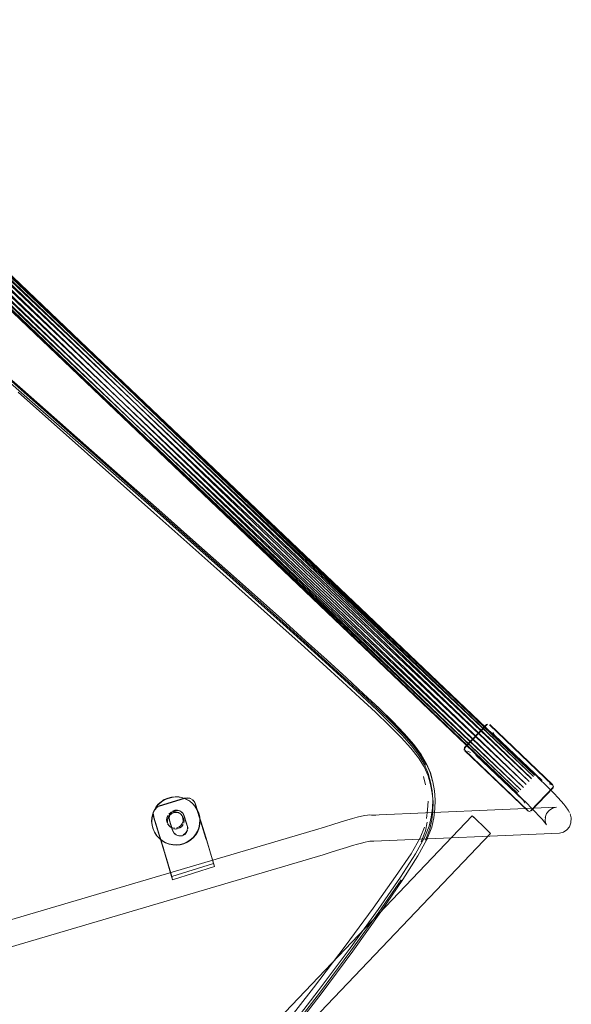
# Model space of a CAD drawing. Units: metres. Extents: x 1.49 to 8.03, y -4.33 to -0.62.
# Drawn here: x 3.01 to 3.26, y -2.77 to -2.32 of the extents above; entities that cross this region are included whole.
import ezdxf

# ---------------------------------------------------------------- set-up
doc = ezdxf.new("R2010")
doc.units = ezdxf.units.M
doc.header["$MEASUREMENT"] = 0

# ---------------------------------------------------------------- blocks, each defined once
blk = doc.blocks.new('b7cfeda7-62bc-4fd2-a42a-576a3895df25')
at = {"color": 18, "lineweight": 9, "true_color": 0x000000}
blk.add_line((3.25067, -2.66968), (3.25044, -2.66943), dxfattribs=at)
for points in [[(3.22068, -2.64165), (3.21029, -2.6525)], [(3.25044, -2.66943), (3.22154, -2.64188)], [(3.21022, -2.65339), (3.23928, -2.68113)], [(3.2508, -2.67023), (3.24037, -2.68117)], [(3.23948, -2.68129)]]:
    blk.add_lwpolyline(points, dxfattribs=at)
blk = doc.blocks.new('698fc7c1-bdad-4dca-acfe-c5bbab08823d')
at = {"color": 18, "lineweight": 9, "true_color": 0x000000}
for points in [[(3.22025, -2.64176), (3.2102, -2.65229), (3.21008, -2.65349)], [(3.22121, -2.64145)], [(3.22121, -2.64145)], [(3.25053, -2.66927)], [(3.24058, -2.68125), (3.25063, -2.67072)], [(3.25063, -2.67072)], [(3.25095, -2.67002)], [(3.23914, -2.68123), (3.24011, -2.68157)]]:
    blk.add_lwpolyline(points, dxfattribs=at)
blk = doc.blocks.new('6de5bbcb-3cd8-4feb-a024-da52fdfb1bda')
at = {"color": 18, "lineweight": 9, "true_color": 0x000000}
for p, q in [((3.25053, -2.66927), (3.22171, -2.64179)), ((3.20989, -2.65301), (3.21044, -2.65296)), ((3.21031, -2.65374), (3.23913, -2.68122)), ((3.25094, -2.67), (3.25045, -2.67007))]:
    blk.add_line(p, q, dxfattribs=at)
blk = doc.blocks.new('937f35cf-eab5-46a7-9fd0-123e2ba42212')
at = {"color": 18, "lineweight": 9, "true_color": 0x000000}
blk.add_line((3.22025, -2.64176), (3.22048, -2.64156), dxfattribs=at)
blk = doc.blocks.new('618fc153-7fb0-45c6-bf14-d0344c7e67b0')
at = {"color": 18, "lineweight": 9, "true_color": 0x000000}
for p, q in [((2.87793, -2.32282), (3.2408, -2.66656)), ((2.87424, -2.32676), (3.2371, -2.67046)), ((3.23839, -2.66913), (2.87537, -2.32551)), ((2.87664, -2.32415), (3.23967, -2.66778))]:
    blk.add_line(p, q, dxfattribs=at)
blk = doc.blocks.new('87c649ec-c8d3-439e-a6e9-d2eb10600fbb')
at = {"color": 18, "lineweight": 9, "true_color": 0x000000}
for p, q in [((3.24169, -2.66557), (2.8791, -2.32165)), ((3.23592, -2.67165), (2.87336, -2.32778))]:
    blk.add_line(p, q, dxfattribs=at)
blk = doc.blocks.new('ea8010a0-d64b-4411-abd8-864dc85e1845')
at = {"color": 18, "lineweight": 9, "true_color": 0x000000}
for p, q in [((3.24224, -2.66491), (2.88005, -2.32074)), ((2.87281, -2.32847), (3.23497, -2.67258))]:
    blk.add_line(p, q, dxfattribs=at)
blk = doc.blocks.new('912af8c9-cbc9-4236-9d51-811df6308dc1')
at = {"color": 18, "lineweight": 9, "true_color": 0x000000}
for points in [[(3.21301, -2.6545), (3.21153, -2.65396)], [(3.24981, -2.66924), (3.24877, -2.66884)]]:
    blk.add_lwpolyline(points, dxfattribs=at)
blk = doc.blocks.new('3cfa966a-7e26-465f-ba44-c50ede0431e2')
at = {"color": 18, "lineweight": 9, "true_color": 0x000000}
for p, q in [((3.24215, -2.66483), (2.88067, -2.32019)), ((2.88067, -2.32019), (3.2424, -2.66466)), ((3.23434, -2.67316), (2.87265, -2.32876)), ((2.8729, -2.32862), (3.23434, -2.67316))]:
    blk.add_line(p, q, dxfattribs=at)
for points in [[(3.2232, -2.64539), (3.22395, -2.64667), (3.24562, -2.66733)], [(3.21531, -2.65572), (3.23699, -2.67639), (3.23773, -2.67767)]]:
    blk.add_lwpolyline(points, dxfattribs=at)
blk = doc.blocks.new('199c686f-b5a4-434a-87bb-46f1786df3eb')
at = {"color": 18, "lineweight": 9, "true_color": 0x000000}
blk.add_line((3.2341, -2.67333), (2.8729, -2.32862), dxfattribs=at)
for points in [[(3.2424, -2.66466), (3.24479, -2.66696), (3.24706, -2.66918), (3.24918, -2.67129), (3.25112, -2.67327), (3.25285, -2.6751), (3.25435, -2.67675), (3.25558, -2.6782)], [(3.2341, -2.67333), (3.23643, -2.67557), (3.23863, -2.67772)]]:
    blk.add_lwpolyline(points, dxfattribs=at)
blk = doc.blocks.new('5a16de92-72fc-4a8c-b45d-d68f81a42020')
at = {"color": 18, "lineweight": 9, "true_color": 0x000000}
blk.add_line((3.24215, -2.66483), (2.88092, -2.32006), dxfattribs=at)
blk = doc.blocks.new('6124ef98-774f-45d9-97e9-3d8e41872400')
at = {"color": 18, "lineweight": 9, "true_color": 0x000000}
blk.add_lwpolyline([(3.24671, -2.68606), (3.24767, -2.6875), (3.24678, -2.68634), (3.2456, -2.68497), (3.24418, -2.6834), (3.24253, -2.68165), (3.24067, -2.67975), (3.23863, -2.67772)], dxfattribs=at)
blk = doc.blocks.new('57bc4e91-4c61-4172-a2df-010e113ac3d2')
at = {"color": 18, "lineweight": 9, "true_color": 0x000000}
blk.add_line((3.23426, -2.67307), (2.87352, -2.32808), dxfattribs=at)
blk = doc.blocks.new('3e2c7661-7e6f-4823-bd33-a97606e439bf')
at = {"color": 18, "lineweight": 9, "true_color": 0x000000}
blk.add_line((3.24152, -2.66541), (2.88076, -2.32035), dxfattribs=at)
blk = doc.blocks.new('176ddf37-ac3c-421c-b65b-7d1f60ff6948')
at = {"color": 18, "lineweight": 9, "true_color": 0x000000}
for p, q in [((3.2381, -2.66886), (2.8782, -2.32331)), ((3.23939, -2.66752), (2.87933, -2.32206)), ((3.24057, -2.66634), (2.88021, -2.32104)), ((3.2348, -2.67242), (2.87447, -2.32717)), ((2.87564, -2.326), (3.23569, -2.67143)), ((2.87693, -2.32467), (3.23683, -2.6702))]:
    blk.add_line(p, q, dxfattribs=at)
blk = doc.blocks.new('711d772c-79ad-4eeb-9d4d-a32a8be982eb')
at = {"color": 18, "lineweight": 9, "true_color": 0x000000}
blk.add_lwpolyline([(3.25558, -2.6782), (3.25652, -2.67941), (3.25749, -2.68084), (3.25816, -2.68188)], dxfattribs=at)
blk = doc.blocks.new('1d163baa-fc2c-4ef7-8964-e8bc6aa53cb0')
at = {"color": 18, "lineweight": 9, "true_color": 0x000000}
blk.add_lwpolyline([(3.24671, -2.68606), (3.24726, -2.68691), (3.24701, -2.68572), (3.2471, -2.68386)], dxfattribs=at)
blk = doc.blocks.new('6bfd3359-9c7e-4c74-809e-0f1882c991dc')
at = {"color": 18, "lineweight": 9, "true_color": 0x000000}
blk.add_lwpolyline([(3.25876, -2.68669), (3.25895, -2.6844), (3.25846, -2.6826)], dxfattribs=at)
blk = doc.blocks.new('4f92e88b-6b46-4eec-bc45-2d4f21541fdc')
at = {"color": 18, "lineweight": 9, "true_color": 0x000000}
blk.add_lwpolyline([(3.24703, -2.68417), (3.2477, -2.68242), (3.24887, -2.68096), (3.25044, -2.67995)], dxfattribs=at)
blk = doc.blocks.new('f3b97875-ea6e-4a0c-91b8-6c0fd9b83779')
at = {"color": 18, "lineweight": 9, "true_color": 0x000000}
for points in [[(3.25044, -2.67995), (3.25225, -2.67946), (3.16768, -2.68316), (3.16952, -2.68327), (3.16697, -2.68307), (3.16597, -2.68311), (3.16471, -2.68329), (3.16315, -2.68361), (3.16127, -2.68407), (3.15905, -2.68468), (3.15646, -2.68544), (3.1535, -2.68634), (3.15013, -2.68739)], [(3.25876, -2.68669), (3.2581, -2.68845), (3.25692, -2.6899), (3.25535, -2.69092)], [(3.25535, -2.69092), (3.25354, -2.6914), (3.16885, -2.6951), (3.167, -2.695), (3.16811, -2.69501), (3.16616, -2.6952), (3.16482, -2.69547)]]:
    blk.add_lwpolyline(points, dxfattribs=at)
blk = doc.blocks.new('84986dad-2968-4061-ae74-ac4b39282457')
at = {"color": 18, "lineweight": 9, "true_color": 0x000000}
blk.add_line((3.21794, -2.68746), (3.21924, -2.6887), dxfattribs=at)
blk = doc.blocks.new('9d391260-efb6-4bea-b88e-d773a20714f2')
at = {"color": 18, "lineweight": 9, "true_color": 0x000000}
for points in [[(3.21665, -2.68623), (3.21548, -2.68511), (3.21665, -2.68623), (3.21794, -2.68746)], [(3.22041, -2.68981), (3.22134, -2.6907), (3.22041, -2.68981), (3.21924, -2.6887)]]:
    blk.add_lwpolyline(points, close=True, dxfattribs=at)
blk = doc.blocks.new('65d07104-6cbd-4748-b2af-ebd0628faa98')
at = {"color": 18, "lineweight": 9, "true_color": 0x000000}
for points in [[(3.21455, -2.68422), (3.21375, -2.68346), (3.21548, -2.68511)], [(3.22134, -2.6907), (3.22214, -2.69146)]]:
    blk.add_lwpolyline(points, close=True, dxfattribs=at)
blk = doc.blocks.new('30d0bf78-ffa0-44a0-9773-14aaaf4dfc1b')
at = {"color": 18, "lineweight": 9, "true_color": 0x000000}
for p, q in [((2.90482, -3.00729), (3.21375, -2.68346)), ((3.22214, -2.69146), (2.91321, -3.01529))]:
    blk.add_line(p, q, dxfattribs=at)
blk = doc.blocks.new('99bace3d-2d71-4d00-9c26-86df4b8e890e')
at = {"color": 18, "lineweight": 9, "true_color": 0x000000}
blk.add_lwpolyline([(3.14572, -2.70124), (2.97885, -2.75039), (2.97653, -2.751)], dxfattribs=at)
blk = doc.blocks.new('78bdb965-2d32-4728-892b-f5cb7c67f479')
at = {"color": 18, "lineweight": 9, "true_color": 0x000000}
blk.add_lwpolyline([(3.15013, -2.68739), (3.14635, -2.68859), (3.14221, -2.68991), (2.97555, -2.739), (2.97393, -2.73942)], dxfattribs=at)
blk = doc.blocks.new('d2a65a4f-c4db-48a1-b5b1-930f9cb91095')
at = {"color": 18, "lineweight": 9, "true_color": 0x000000}
blk.add_lwpolyline([(3.16482, -2.69547), (3.16321, -2.69587), (3.1613, -2.6964), (3.15904, -2.69706)], dxfattribs=at)
blk = doc.blocks.new('6b3ce948-4836-4ae7-babe-16cd69a65bf1')
at = {"color": 18, "lineweight": 9, "true_color": 0x000000}
blk.add_lwpolyline([(2.95335, -2.44264), (2.96898, -2.45623), (3.00793, -2.49033)], dxfattribs=at)
blk = doc.blocks.new('b6c3cef8-5896-4200-bc59-f9c34a435dc9')
at = {"color": 18, "lineweight": 9, "true_color": 0x000000}
for points in [[(3.09224, -2.69365), (3.09569, -2.70527), (3.0766, -2.71122)], [(3.07694, -2.71262), (3.0766, -2.71122), (3.07323, -2.69985)]]:
    blk.add_lwpolyline(points, dxfattribs=at)
blk = doc.blocks.new('30db1418-1518-4085-9599-7fbcb8f336b7')
at = {"color": 18, "lineweight": 9, "true_color": 0x000000}
blk.add_lwpolyline([(3.15333, -2.69882), (3.15639, -2.69786), (3.15904, -2.69706)], dxfattribs=at)
blk = doc.blocks.new('c5d4f095-4eac-445e-a00f-6823ebcb9705')
at = {"color": 18, "lineweight": 9, "true_color": 0x000000}
blk.add_lwpolyline([(3.09217, -2.69378), (3.0925, -2.69481), (3.09603, -2.70666), (3.09569, -2.70527)], dxfattribs=at)
blk = doc.blocks.new('c6aaa8f2-21e9-4289-9558-812a23998faf')
at = {"color": 18, "lineweight": 9, "true_color": 0x000000}
for points in [[(3.09603, -2.70666), (3.07694, -2.71262), (3.07357, -2.70125)], [(2.9144, -2.86606), (2.91545, -2.86634), (2.92746, -2.8693)]]:
    blk.add_lwpolyline(points, dxfattribs=at)
blk = doc.blocks.new('8d86c459-1c26-43c2-8953-f016a3438fd8')
at = {"color": 18, "lineweight": 9, "true_color": 0x000000}
blk.add_lwpolyline([(3.14572, -2.70124), (3.14981, -2.69994), (3.15333, -2.69882)], dxfattribs=at)
blk = doc.blocks.new('1ca47732-1ee4-4c05-af46-bcd8016dc293')
at = {"color": 18, "lineweight": 9, "true_color": 0x000000}
blk.add_lwpolyline([(3.06826, -2.68202), (3.06879, -2.68074), (3.06974, -2.67972), (3.07097, -2.67908)], dxfattribs=at)
blk = doc.blocks.new('daab2287-ca48-4995-913b-c08bce12ac18')
at = {"color": 18, "lineweight": 9, "true_color": 0x000000}
for points in [[(3.07097, -2.67908), (3.08243, -2.67551), (3.08366, -2.67533), (3.0849, -2.67554)], [(3.07306, -2.69934), (3.06834, -2.68408), (3.06816, -2.68271)]]:
    blk.add_lwpolyline(points, dxfattribs=at)
blk = doc.blocks.new('1ecf1b8d-4024-4034-8421-2227eef97998')
at = {"color": 18, "lineweight": 9, "true_color": 0x000000}
for points in [[(3.07663, -2.68181), (3.07589, -2.68269)], [(3.07816, -2.68103), (3.07709, -2.68146)], [(3.07931, -2.68097), (3.07816, -2.68103)], [(3.07557, -2.68549), (3.07542, -2.68435), (3.07564, -2.68322)], [(2.89634, -2.87093), (2.89596, -2.87202), (2.89595, -2.87317), (2.89632, -2.87426)], [(2.89634, -2.87093), (2.89706, -2.87003), (2.89802, -2.8694)], [(2.90512, -2.87047), (2.90029, -2.86922), (2.89914, -2.86912), (2.89802, -2.8694)], [(2.89064, -2.87654), (2.89052, -2.87778), (2.89079, -2.879), (2.89142, -2.88008)]]:
    blk.add_lwpolyline(points, dxfattribs=at)
blk = doc.blocks.new('6cb99d38-a614-44d5-b39b-41a4d4e5e184')
at = {"color": 18, "lineweight": 9, "true_color": 0x000000}
blk.add_lwpolyline([(3.07931, -2.68097), (3.08042, -2.68128)], dxfattribs=at)
blk = doc.blocks.new('91aa390f-bf48-4a46-ba26-43d6dc5f0caf')
at = {"color": 18, "lineweight": 9, "true_color": 0x000000}
blk.add_lwpolyline([(3.07557, -2.68549), (3.07705, -2.69025), (3.07761, -2.69133), (3.0785, -2.69215), (3.07962, -2.69262)], dxfattribs=at)
blk = doc.blocks.new('ff4ea963-985e-4fcd-b147-18a0c1d779d0')
at = {"color": 18, "lineweight": 9, "true_color": 0x000000}
for points in [[(3.08687, -2.67701), (3.086, -2.67612)], [(3.08226, -2.6834), (3.08174, -2.68238), (3.08092, -2.68157)]]:
    blk.add_lwpolyline(points, dxfattribs=at)
blk = doc.blocks.new('5678bd22-ebf4-4120-a482-e02efc204df3')
at = {"color": 18, "lineweight": 9, "true_color": 0x000000}
blk.add_line((3.00857, -2.4892), (2.97787, -2.46223), dxfattribs=at)
blk.add_lwpolyline([(2.8935, -2.88141), (2.89236, -2.88091), (2.89142, -2.88008)], dxfattribs=at)
blk = doc.blocks.new('d6af03c1-c19b-4fbe-b4c0-425cfc981327')
at = {"color": 18, "lineweight": 9, "true_color": 0x000000}
for p, q in [((3.08633, -2.67639), (3.08647, -2.67653)), ((3.08121, -2.6818), (3.08136, -2.68194)), ((2.89702, -2.87517), (2.89687, -2.87503)), ((2.89186, -2.88053), (2.89171, -2.88039))]:
    blk.add_line(p, q, dxfattribs=at)
for points in [[(3.08743, -2.67813), (3.08687, -2.67701)], [(2.89747, -2.87553), (2.89663, -2.87474)], [(2.89747, -2.87553), (2.89852, -2.87599), (2.90336, -2.87724)]]:
    blk.add_lwpolyline(points, dxfattribs=at)
blk = doc.blocks.new('f5466675-b2a7-4476-a2f4-ff9428829e50')
at = {"color": 18, "lineweight": 9, "true_color": 0x000000}
for points in [[(3.09224, -2.69365), (3.08743, -2.67813)], [(3.08386, -2.68877), (3.08226, -2.6834)], [(2.8935, -2.88141), (2.90897, -2.8854)]]:
    blk.add_lwpolyline(points, dxfattribs=at)
blk = doc.blocks.new('d44e0395-b118-4835-8b4a-4ad041881933')
at = {"color": 18, "lineweight": 9, "true_color": 0x000000}
blk.add_lwpolyline([(3.07323, -2.69985)], dxfattribs=at)
blk = doc.blocks.new('f96d3f59-d465-473e-ba89-80536c6a105a')
at = {"color": 18, "lineweight": 9, "true_color": 0x000000}
for p, q in [((3.07802, -2.69178), (3.07787, -2.69164)), ((2.9067, -2.87136), (2.90655, -2.87122))]:
    blk.add_line(p, q, dxfattribs=at)
blk.add_lwpolyline([(2.90761, -2.87292), (2.90709, -2.87183)], dxfattribs=at)
blk = doc.blocks.new('eba4559d-713a-443d-b9d6-b9d5b4a7732a')
at = {"color": 18, "lineweight": 9, "true_color": 0x000000}
blk.add_line((3.08388, -2.68937), (3.08386, -2.68877), dxfattribs=at)
for points in [[(3.08143, -2.69255), (3.08022, -2.6927)], [(3.07306, -2.69934)], [(2.90517, -2.87723), (2.90627, -2.8767), (2.90712, -2.87584), (2.90762, -2.87473), (2.90772, -2.87352)], [(2.90336, -2.87724), (2.90457, -2.87734)]]:
    blk.add_lwpolyline(points, dxfattribs=at)
blk = doc.blocks.new('561013d5-b2ee-48fc-95df-a94805974fca')
at = {"color": 18, "lineweight": 9, "true_color": 0x000000}
blk.add_line((2.90457, -2.87734), (2.90517, -2.87723), dxfattribs=at)
blk.add_lwpolyline([(3.08143, -2.69255), (3.08251, -2.69199), (3.08333, -2.6911), (3.0838, -2.68998)], dxfattribs=at)
blk = doc.blocks.new('cb5f30c1-c5d7-404e-b8ee-b8a521bfd179')
at = {"color": 18, "lineweight": 9, "true_color": 0x000000}
blk.add_line((3.00839, -2.48892), (2.96972, -2.45483), dxfattribs=at)
blk = doc.blocks.new('2a5d3dc0-03b4-484d-a02a-757d2a5df6b4')
at = {"color": 18, "lineweight": 9, "true_color": 0x000000}
for points in [[(3.06811, -2.68187), (3.06865, -2.68059)], [(3.07018, -2.6792), (3.06907, -2.68004)]]:
    blk.add_lwpolyline(points, dxfattribs=at)
blk = doc.blocks.new('bbc2b0f3-122b-4a4c-a337-a0bec06844a3')
at = {"color": 18, "lineweight": 9, "true_color": 0x000000}
for points in [[(3.07183, -2.67712), (3.07055, -2.67827), (3.06946, -2.67961), (3.06859, -2.6811)], [(3.08352, -2.67518), (3.08228, -2.67537), (3.07082, -2.67894)], [(3.07183, -2.67712), (3.07328, -2.67618), (3.07486, -2.67548)], [(2.89716, -2.86176), (2.89558, -2.86246), (2.89413, -2.86339)], [(2.89567, -2.86218), (2.89701, -2.86181), (2.89839, -2.86192)], [(2.89175, -2.86589), (2.89088, -2.86738), (2.89026, -2.86899)], [(2.89038, -2.87701), (2.89352, -2.86479), (2.8941, -2.86353)], [(2.89175, -2.86589), (2.89284, -2.86455), (2.89413, -2.86339)]]:
    blk.add_lwpolyline(points, dxfattribs=at)
blk = doc.blocks.new('d58b7668-c69a-4db2-8e63-20ec6be876e8')
at = {"color": 18, "lineweight": 9, "true_color": 0x000000}
for points in [[(3.0676, -2.6844), (3.06797, -2.68271), (3.06859, -2.6811)], [(3.06819, -2.68394), (3.06801, -2.68256)]]:
    blk.add_lwpolyline(points, dxfattribs=at)
blk = doc.blocks.new('e3965400-cf11-48f8-8803-abbef1a3a184')
at = {"color": 18, "lineweight": 9, "true_color": 0x000000}
for points in [[(3.07486, -2.67548), (3.07653, -2.67504), (3.07825, -2.67486), (3.07997, -2.67495)], [(2.90395, -2.86159), (2.90226, -2.86123), (2.90054, -2.86114), (2.89882, -2.86131), (2.89716, -2.86176)], [(2.89026, -2.86899), (2.8899, -2.87067), (2.8898, -2.87239)]]:
    blk.add_lwpolyline(points, dxfattribs=at)
blk = doc.blocks.new('8a51ff7e-5002-4eb0-8c14-fcfa894a6185')
at = {"color": 18, "lineweight": 9, "true_color": 0x000000}
for points in [[(3.07357, -2.70125), (3.07325, -2.70026), (3.06819, -2.68394)], [(2.89839, -2.86192), (2.91386, -2.86592)]]:
    blk.add_lwpolyline(points, dxfattribs=at)
blk = doc.blocks.new('2a192a82-cb0c-43ef-b666-944dbace303c')
at = {"color": 18, "lineweight": 9, "true_color": 0x000000}
blk.add_lwpolyline([(3.06812, -2.6895), (3.06768, -2.68783), (3.06751, -2.68612), (3.0676, -2.6844)], dxfattribs=at)
blk = doc.blocks.new('5c56759d-debb-43d2-a28e-5033e705c907')
at = {"color": 18, "lineweight": 9, "true_color": 0x000000}
blk.add_lwpolyline([(3.07997, -2.67495), (3.08165, -2.67532), (3.08326, -2.67594)], dxfattribs=at)
blk = doc.blocks.new('745e9caf-1f8b-4c19-8cfa-004060c1340f')
at = {"color": 18, "lineweight": 9, "true_color": 0x000000}
for points in [[(3.07543, -2.68534), (3.07527, -2.6842), (3.0755, -2.68307), (3.07607, -2.68208)], [(3.0354, -2.88541), (3.05208, -2.86974), (3.06863, -2.85429), (3.08329, -2.83703)], [(2.89596, -2.87132), (2.89651, -2.87031)], [(2.90497, -2.87033), (2.90014, -2.86908), (2.89899, -2.86898), (2.89788, -2.86926), (2.89691, -2.86988)]]:
    blk.add_lwpolyline(points, dxfattribs=at)
blk = doc.blocks.new('34a513af-8b9e-4af7-8087-d66a12b74f3e')
at = {"color": 18, "lineweight": 9, "true_color": 0x000000}
blk.add_line((3.07607, -2.68208), (3.07648, -2.68166), dxfattribs=at)
for points in [[(3.07801, -2.68089), (3.07694, -2.68132)], [(3.07801, -2.68089), (3.07916, -2.68083), (3.08027, -2.68114), (3.08121, -2.6818)], [(3.0709, -2.69381), (3.06975, -2.69252), (3.06882, -2.69108), (3.06812, -2.6895)], [(2.90705, -2.86307), (2.90555, -2.86221), (2.90395, -2.86159)], [(2.89617, -2.87412), (2.8958, -2.87303), (2.89581, -2.87188)], [(2.89038, -2.87701), (2.89046, -2.87826), (2.89091, -2.87943)]]:
    blk.add_lwpolyline(points, dxfattribs=at)
blk = doc.blocks.new('e59fe628-2962-4750-88c8-7761e900c5de')
at = {"color": 18, "lineweight": 9, "true_color": 0x000000}
blk.add_lwpolyline([(3.08352, -2.67518), (3.08475, -2.67539), (3.08585, -2.67598)], dxfattribs=at)
blk = doc.blocks.new('c101eb05-3a92-4cd0-ab8b-2675a150f928')
at = {"color": 18, "lineweight": 9, "true_color": 0x000000}
blk.add_lwpolyline([(3.08817, -2.68062), (3.08724, -2.67917), (3.08609, -2.67789), (3.08475, -2.6768), (3.08326, -2.67594)], dxfattribs=at)
blk = doc.blocks.new('be482059-4241-4144-a808-544a1d7a4959')
at = {"color": 18, "lineweight": 9, "true_color": 0x000000}
blk.add_lwpolyline([(3.07543, -2.68534), (3.0769, -2.69011), (3.07746, -2.69119), (3.07835, -2.69201)], dxfattribs=at)
blk = doc.blocks.new('da6d7981-9d72-4269-a8d6-4e48e0fb23ce')
at = {"color": 18, "lineweight": 9, "true_color": 0x000000}
for p, q in [((3.08159, -2.68223), (3.08121, -2.6818)), ((2.90838, -2.86416), (2.90705, -2.86307))]:
    blk.add_line(p, q, dxfattribs=at)
for points in [[(3.08633, -2.67639), (3.08705, -2.67741)], [(2.89221, -2.88077), (2.89127, -2.87994)]]:
    blk.add_lwpolyline(points, dxfattribs=at)
blk = doc.blocks.new('9b1be6a2-2724-4b24-949f-f0e587772945')
at = {"color": 18, "lineweight": 9, "true_color": 0x000000}
blk.add_lwpolyline([(3.08159, -2.68223), (3.08211, -2.68326), (3.08358, -2.68803)], dxfattribs=at)
blk = doc.blocks.new('0547cd29-18ac-4150-aa82-2d71fa40b71a')
at = {"color": 18, "lineweight": 9, "true_color": 0x000000}
for p, q in [((3.08597, -2.67777), (3.08609, -2.67789)), ((3.08728, -2.67799), (3.09217, -2.69378)), ((3.07078, -2.69369), (3.0709, -2.69381))]:
    blk.add_line(p, q, dxfattribs=at)
for points in [[(3.10013, -2.57158), (3.0856, -2.55864), (3.07009, -2.54491), (3.03751, -2.51625), (3.00793, -2.49033)], [(3.0709, -2.69381), (3.07224, -2.69489), (3.07373, -2.69576), (3.07533, -2.69638)]]:
    blk.add_lwpolyline(points, dxfattribs=at)
blk = doc.blocks.new('688bea5c-49d8-4c09-8023-d59745306af5')
at = {"color": 18, "lineweight": 9, "true_color": 0x000000}
for points in [[(3.08817, -2.68062), (3.08887, -2.68219), (3.08931, -2.68386)], [(3.08007, -2.69256), (3.07889, -2.6923)]]:
    blk.add_lwpolyline(points, dxfattribs=at)
blk = doc.blocks.new('15fdf3fc-1ab9-4d08-9bdb-ce7f789bb5b0')
at = {"color": 18, "lineweight": 9, "true_color": 0x000000}
blk.add_lwpolyline([(3.07533, -2.69638), (3.07702, -2.69674), (3.07874, -2.69683), (3.08046, -2.69665), (3.08213, -2.69621)], dxfattribs=at)
blk = doc.blocks.new('623876c3-d37d-4aca-b850-bd749cc676ce')
at = {"color": 18, "lineweight": 9, "true_color": 0x000000}
blk.add_line((3.08371, -2.68862), (3.08374, -2.68923), dxfattribs=at)
for points in [[(3.08931, -2.68386), (3.08948, -2.68557), (3.08939, -2.6873), (3.08902, -2.68898)], [(3.08128, -2.69241), (3.08007, -2.69256)]]:
    blk.add_lwpolyline(points, dxfattribs=at)
blk = doc.blocks.new('b8ea6c54-dd52-4157-aac0-c07a0d758c3d')
at = {"color": 18, "lineweight": 9, "true_color": 0x000000}
for points in [[(3.08281, -2.69144), (3.08184, -2.69218)], [(3.08281, -2.69144), (3.08347, -2.69042), (3.08374, -2.68923)]]:
    blk.add_lwpolyline(points, dxfattribs=at)
blk = doc.blocks.new('b298c8f5-7c34-4f4a-a34f-4b0eb25ea96a')
at = {"color": 18, "lineweight": 9, "true_color": 0x000000}
for points in [[(2.92566, -2.4156), (2.92395, -2.41426), (2.92062, -2.41159), (2.91862, -2.41003)], [(2.92566, -2.4156)], [(3.14346, -2.76329), (3.12827, -2.78291), (3.11313, -2.80169), (3.09816, -2.81963), (3.08329, -2.83703)]]:
    blk.add_lwpolyline(points, dxfattribs=at)
blk = doc.blocks.new('dc91552e-2393-4ae6-b89b-a7b5b27ccb70')
at = {"color": 18, "lineweight": 9, "true_color": 0x000000}
for points in [[(3.08753, -2.69208), (3.08644, -2.69342), (3.08515, -2.69457), (3.0837, -2.69551), (3.08213, -2.69621)], [(3.08753, -2.69208), (3.0884, -2.69059), (3.08902, -2.68898)]]:
    blk.add_lwpolyline(points, dxfattribs=at)
blk = doc.blocks.new('d94abf06-b807-4058-b11a-1b2ca4ec9b9a')
at = {"color": 18, "lineweight": 9, "true_color": 0x000000}
blk.add_line((3.00782, -2.48907), (2.9693, -2.45498), dxfattribs=at)
blk = doc.blocks.new('76b91260-16b8-4f39-93a6-e7d6d9830ad3')
at = {"color": 18, "lineweight": 9, "true_color": 0x000000}
blk.add_lwpolyline([(3.12618, -2.78129), (3.14131, -2.76195), (3.15572, -2.74295)], dxfattribs=at)
blk = doc.blocks.new('aab6fde8-1f02-4690-8622-d0949c76a2be')
at = {"color": 18, "lineweight": 9, "true_color": 0x000000}
for points in [[(3.0687, -2.69096), (3.068, -2.68939), (3.06756, -2.68772), (3.06738, -2.686), (3.06748, -2.68428), (3.06785, -2.6826), (3.06847, -2.68099), (3.06934, -2.6795), (3.07043, -2.67816)], [(3.07043, -2.67816), (3.07171, -2.67701), (3.07316, -2.67607), (3.07474, -2.67537), (3.07641, -2.67492), (3.07812, -2.67475), (3.07985, -2.67484), (3.08153, -2.6752), (3.08314, -2.67582), (3.08463, -2.67668), (3.08597, -2.67777), (3.08712, -2.67905)], [(2.89704, -2.86164), (2.89546, -2.86234), (2.89401, -2.86328), (2.89272, -2.86443), (2.89163, -2.86577)]]:
    blk.add_lwpolyline(points, dxfattribs=at)
blk = doc.blocks.new('40d7af3e-de88-4de8-b4df-a1eebe7b409b')
at = {"color": 18, "lineweight": 9, "true_color": 0x000000}
for points in [[(3.07462, -2.68523), (3.07496, -2.6841), (3.07564, -2.68312), (3.07658, -2.68241)], [(3.0777, -2.68201), (3.07658, -2.68241)], [(3.0777, -2.68201), (3.07888, -2.68198), (3.08001, -2.68232)], [(3.07462, -2.68523), (3.07465, -2.68642)], [(3.07078, -2.69369), (3.06963, -2.69241), (3.0687, -2.69096)]]:
    blk.add_lwpolyline(points, dxfattribs=at)
blk = doc.blocks.new('84c15143-fa94-4979-98cd-83ad8e11fe3f')
at = {"color": 18, "lineweight": 9, "true_color": 0x000000}
blk.add_line((3.0748, -2.68699), (3.07465, -2.68642), dxfattribs=at)
blk.add_lwpolyline([(2.90058, -2.86823), (2.90175, -2.86838)], dxfattribs=at)
blk = doc.blocks.new('90ded7ff-4517-40ec-9e80-74dbf447f1ff')
at = {"color": 18, "lineweight": 9, "true_color": 0x000000}
blk.add_lwpolyline([(3.07673, -2.68914), (3.07576, -2.68847), (3.07504, -2.68753)], dxfattribs=at)
blk = doc.blocks.new('e8b81809-d70d-45af-aedc-0db1a12d3a55')
at = {"color": 18, "lineweight": 9, "true_color": 0x000000}
for points in [[(3.08138, -2.68343), (3.08053, -2.68262)], [(2.90231, -2.86859), (2.90328, -2.86927)]]:
    blk.add_lwpolyline(points, dxfattribs=at)
blk = doc.blocks.new('cbb4c640-8ed2-4f62-8a61-baef66fc1fe9')
at = {"color": 18, "lineweight": 9, "true_color": 0x000000}
for p, q in [((3.08099, -2.68299), (3.08057, -2.6826)), ((3.07576, -2.68847), (3.07534, -2.68808))]:
    blk.add_line(p, q, dxfattribs=at)
for points in [[(3.08194, -2.68447), (3.08138, -2.68343)], [(3.07846, -2.68951), (3.07729, -2.68936)], [(3.07521, -2.69626), (3.07361, -2.69564), (3.07212, -2.69478), (3.07078, -2.69369)]]:
    blk.add_lwpolyline(points, dxfattribs=at)
blk = doc.blocks.new('02c128a9-cfcd-45fa-8fc9-99cc884da92a')
at = {"color": 18, "lineweight": 9, "true_color": 0x000000}
for points in [[(3.08936, -2.68546), (3.08919, -2.68374), (3.08875, -2.68208), (3.08805, -2.6805), (3.08712, -2.67905)], [(3.08194, -2.68447), (3.08216, -2.68564), (3.082, -2.68681)]]:
    blk.add_lwpolyline(points, dxfattribs=at)
blk = doc.blocks.new('b517003e-4248-4072-8239-2afe6f69d039')
at = {"color": 18, "lineweight": 9, "true_color": 0x000000}
for points in [[(3.08178, -2.68737), (3.08111, -2.68834), (3.08017, -2.68906)], [(3.07962, -2.6893), (3.07846, -2.68951)]]:
    blk.add_lwpolyline(points, dxfattribs=at)
blk = doc.blocks.new('fd6b1803-8e2e-4127-bd89-fa8e6b7e58cf')
at = {"color": 18, "lineweight": 9, "true_color": 0x000000}
blk.add_line((3.05444, -2.5295), (3.00857, -2.4892), dxfattribs=at)
blk = doc.blocks.new('b6b2e357-fc06-4c84-8eb6-ef71fed3c26b')
at = {"color": 18, "lineweight": 9, "true_color": 0x000000}
blk.add_lwpolyline([(3.08034, -2.69654), (3.07862, -2.69672), (3.0769, -2.69662), (3.07521, -2.69626)], dxfattribs=at)
blk = doc.blocks.new('78cd34df-82f1-4861-94c9-9aff577c307a')
at = {"color": 18, "lineweight": 9, "true_color": 0x000000}
blk.add_lwpolyline([(3.08632, -2.69331), (3.08741, -2.69197), (3.08828, -2.69048), (3.0889, -2.68887), (3.08927, -2.68718), (3.08936, -2.68546)], dxfattribs=at)
blk = doc.blocks.new('4de2e717-0b51-42d3-873e-c5ed6369a5cc')
at = {"color": 18, "lineweight": 9, "true_color": 0x000000}
blk.add_lwpolyline([(3.08034, -2.69654), (3.08201, -2.6961), (3.08358, -2.6954), (3.08503, -2.69446), (3.08632, -2.69331)], dxfattribs=at)
blk = doc.blocks.new('38cc6078-b8a6-4e13-8966-c9ffeaab3cd5')
at = {"color": 18, "lineweight": 9, "true_color": 0x000000}
blk.add_line((3.05444, -2.5295), (3.00839, -2.48892), dxfattribs=at)
for points in [[(3.15572, -2.74295), (3.1685, -2.72559), (3.17876, -2.71121), (3.18582, -2.70075), (3.19002, -2.69356), (3.192, -2.68857)], [(3.14346, -2.76329), (3.15794, -2.74393), (3.17075, -2.72621), (3.18096, -2.7115), (3.18789, -2.7008), (3.19201, -2.6934)]]:
    blk.add_lwpolyline(points, dxfattribs=at)
blk = doc.blocks.new('e9b597dd-b148-4f02-b42c-15804d3331b1')
at = {"color": 18, "lineweight": 9, "true_color": 0x000000}
blk.add_line((2.89796, -2.86861), (2.89846, -2.86828), dxfattribs=at)
for points in [[(3.0796, -2.68192), (3.07847, -2.68159), (3.07728, -2.68162), (3.07616, -2.68201), (3.07522, -2.68273)], [(3.07433, -2.68426), (3.07418, -2.68543), (3.07439, -2.68659)], [(3.07485, -2.68319), (3.07433, -2.68426)], [(2.8965, -2.87111), (2.89684, -2.86998)], [(2.89714, -2.86946), (2.89796, -2.86861)], [(2.89846, -2.86828), (2.89958, -2.86789)]]:
    blk.add_lwpolyline(points, dxfattribs=at)
blk = doc.blocks.new('91589ae0-58d2-4595-95eb-28bdc1b91519')
at = {"color": 18, "lineweight": 9, "true_color": 0x000000}
for points in [[(3.08129, -2.68354), (3.08057, -2.6826), (3.0796, -2.68192)], [(3.07463, -2.68714), (3.07534, -2.68808), (3.07632, -2.68875)], [(2.90241, -2.8685), (2.90326, -2.86931)]]:
    blk.add_lwpolyline(points, dxfattribs=at)
blk = doc.blocks.new('89c833ed-4650-46b4-b76b-ea4a2083a088')
at = {"color": 18, "lineweight": 9, "true_color": 0x000000}
for points in [[(3.08129, -2.68354), (3.08168, -2.68465)], [(3.07804, -2.68912), (3.07687, -2.68896)]]:
    blk.add_lwpolyline(points, dxfattribs=at)
blk = doc.blocks.new('8ae00b78-7c37-47ef-8a46-0cc57848e3c0')
at = {"color": 18, "lineweight": 9, "true_color": 0x000000}
blk.add_lwpolyline([(3.08168, -2.68465), (3.08171, -2.68584), (3.08137, -2.68697), (3.08069, -2.68794), (3.07975, -2.68866)], dxfattribs=at)
blk = doc.blocks.new('b23bdd7c-73e5-423d-9a5d-0f5ddc9b99d0')
at = {"color": 18, "lineweight": 9, "true_color": 0x000000}
for points in [[(3.07975, -2.68866), (3.07863, -2.68906)], [(2.90366, -2.87324), (2.904, -2.87211)]]:
    blk.add_lwpolyline(points, dxfattribs=at)
blk = doc.blocks.new('3ce6dbe0-adfa-471d-bf98-648b85b6df35')
at = {"color": 18, "lineweight": 9, "true_color": 0x000000}
blk.add_line((3.00782, -2.48907), (3.05357, -2.52956), dxfattribs=at)
blk = doc.blocks.new('4a43ddf2-df8a-4635-91a6-d64be06777f0')
at = {"color": 18, "lineweight": 9, "true_color": 0x000000}
blk.add_lwpolyline([(3.17194, -2.72732), (3.15917, -2.74517), (3.14472, -2.76465), (3.12956, -2.78437), (3.11447, -2.80319), (3.09956, -2.82115), (3.08476, -2.83852)], dxfattribs=at)
blk = doc.blocks.new('82136c18-9182-4e2b-afd9-ec689683fdd4')
at = {"color": 18, "lineweight": 9, "true_color": 0x000000}
blk.add_line((3.06838, -2.54512), (3.00647, -2.49008), dxfattribs=at)
for points in [[(2.91854, -2.41051), (2.91658, -2.40906), (2.91485, -2.4079), (2.91333, -2.407), (2.91196, -2.4063), (2.91068, -2.40573)], [(2.91862, -2.41003), (2.91668, -2.40859), (2.91496, -2.40744), (2.91344, -2.40654)]]:
    blk.add_lwpolyline(points, dxfattribs=at)
blk = doc.blocks.new('88db8157-f6c8-429f-bb92-a2489f0d041d')
at = {"color": 18, "lineweight": 9, "true_color": 0x000000}
blk.add_lwpolyline([(3.09889, -2.82064), (3.11378, -2.80275), (3.12883, -2.78402), (3.14395, -2.76443)], dxfattribs=at)
blk = doc.blocks.new('4ab1700f-0b42-4567-9a5e-b2612f6094dd')
at = {"color": 18, "lineweight": 9, "true_color": 0x000000}
blk.add_lwpolyline([(3.05444, -2.5295), (3.0707, -2.54385), (3.08623, -2.5576)], dxfattribs=at)
blk = doc.blocks.new('8544ea52-07d2-4d32-978c-64cd96e1e59c')
at = {"color": 18, "lineweight": 9, "true_color": 0x000000}
blk.add_lwpolyline([(3.19281, -2.68461), (3.19338, -2.6807), (3.19359, -2.67681)], dxfattribs=at)
blk = doc.blocks.new('183534bc-2862-4043-baae-e1276926e0c5')
at = {"color": 18, "lineweight": 9, "true_color": 0x000000}
blk.add_lwpolyline([(3.19502, -2.68405), (3.1941, -2.68819), (3.19201, -2.6934)], dxfattribs=at)
blk = doc.blocks.new('064edd40-ad80-43d6-8e53-db8bc2d58186')
at = {"color": 18, "lineweight": 9, "true_color": 0x000000}
blk.add_line((3.19246, -2.66934), (3.19148, -2.6655), dxfattribs=at)
blk = doc.blocks.new('55c74e95-c310-4374-9121-0a01126382c0')
at = {"color": 18, "lineweight": 9, "true_color": 0x000000}
blk.add_lwpolyline([(3.19502, -2.68405), (3.19553, -2.68001), (3.19568, -2.67597), (3.19538, -2.67199), (3.19466, -2.66804), (3.19357, -2.66408)], dxfattribs=at)
blk = doc.blocks.new('52db11e0-5c3a-4750-b88b-48aa6510b215')
at = {"color": 18, "lineweight": 9, "true_color": 0x000000}
blk.add_lwpolyline([(3.14395, -2.76443), (3.15837, -2.74511), (3.17113, -2.72741), (3.1813, -2.71273)], dxfattribs=at)
blk = doc.blocks.new('5c1d891d-b0af-4715-ab3d-67906dfe8c42')
at = {"color": 18, "lineweight": 9, "true_color": 0x000000}
blk.add_line((3.11359, -2.5836), (3.10013, -2.57158), dxfattribs=at)
blk.add_lwpolyline([(3.1962, -2.68435), (3.19524, -2.68859), (3.19305, -2.69422), (3.18896, -2.70171), (3.1821, -2.71249), (3.17194, -2.72732)], dxfattribs=at)
blk = doc.blocks.new('bd700e7a-5eb9-4e02-95f0-4aa33db8c70b')
at = {"color": 18, "lineweight": 9, "true_color": 0x000000}
for points in [[(3.11429, -2.58258), (3.1008, -2.57055), (3.08623, -2.5576)], [(3.19357, -2.66408), (3.1919, -2.66009), (3.18942, -2.65598), (3.18605, -2.65157)]]:
    blk.add_lwpolyline(points, dxfattribs=at)
blk = doc.blocks.new('cf6dbd08-fda6-4282-aea5-ae6f12612b1d')
at = {"color": 18, "lineweight": 9, "true_color": 0x000000}
blk.add_lwpolyline([(3.13701, -2.60387), (3.12591, -2.5939), (3.09999, -2.57076), (3.05357, -2.52956)], dxfattribs=at)
blk = doc.blocks.new('6e429bf6-6bf6-4db4-a78f-3e0e2a110ba5')
at = {"color": 18, "lineweight": 9, "true_color": 0x000000}
blk.add_lwpolyline([(3.15543, -2.6214), (3.14666, -2.61339), (3.13685, -2.6045), (3.12585, -2.5946), (3.11359, -2.5836)], dxfattribs=at)
blk = doc.blocks.new('6a32bacc-d108-4592-a8d0-503416fcbe53')
at = {"color": 18, "lineweight": 9, "true_color": 0x000000}
blk.add_lwpolyline([(3.15543, -2.6214), (3.16326, -2.62865), (3.17027, -2.63525), (3.17644, -2.64125), (3.18171, -2.64668), (3.18605, -2.65157)], dxfattribs=at)
blk = doc.blocks.new('21c9c48b-d380-4592-a371-a72a4180269c')
at = {"color": 18, "lineweight": 9, "true_color": 0x000000}
for points in [[(3.19273, -2.65963), (3.19446, -2.6637), (3.1956, -2.66771)], [(3.1965, -2.67198), (3.19679, -2.6761), (3.19668, -2.68023), (3.1962, -2.68435)]]:
    blk.add_lwpolyline(points, dxfattribs=at)
blk = doc.blocks.new('f8604cb8-4273-495b-a79c-0f63234f558a')
at = {"color": 18, "lineweight": 9, "true_color": 0x000000}
blk.add_lwpolyline([(3.19027, -2.65538), (3.18694, -2.65083), (3.18263, -2.64584), (3.17736, -2.64036), (3.17118, -2.63433)], dxfattribs=at)
blk = doc.blocks.new('437a1fd0-096f-4c0f-954d-cdafd3f27369')
at = {"color": 18, "lineweight": 9, "true_color": 0x000000}
blk.add_lwpolyline([(3.14748, -2.61243), (3.13762, -2.60352), (3.12659, -2.5936), (3.11429, -2.58258)], dxfattribs=at)
blk = doc.blocks.new('06bca746-a6e9-4998-a6cd-6b50ce7d5654')
at = {"color": 18, "lineweight": 9, "true_color": 0x000000}
blk.add_lwpolyline([(3.1965, -2.67198), (3.1958, -2.6679), (3.19463, -2.66386), (3.19288, -2.65977), (3.1904, -2.65549), (3.18705, -2.65091)], dxfattribs=at)
blk = doc.blocks.new('af20c13e-a580-43c4-b613-1a883e1434ec')
at = {"color": 18, "lineweight": 9, "true_color": 0x000000}
for points in [[(3.17118, -2.63433), (3.16414, -2.62771), (3.15627, -2.62045), (3.14748, -2.61243)], [(3.18705, -2.65091), (3.18272, -2.64589), (3.17742, -2.64039), (3.17121, -2.63436), (3.16414, -2.62773), (3.17118, -2.63433)]]:
    blk.add_lwpolyline(points, dxfattribs=at)
blk = doc.blocks.new('09332746-2b16-4112-ade8-176a53eb4726')
at = {"color": 18, "lineweight": 9, "true_color": 0x000000}
blk.add_lwpolyline([(3.19471, -2.66913), (3.19549, -2.67312), (3.19585, -2.67714), (3.19575, -2.68122), (3.19527, -2.68528), (3.19438, -2.68944), (3.19232, -2.69465)], dxfattribs=at)
blk = doc.blocks.new('a1628358-40be-4a1c-bfc9-0336073f69f5')
at = {"color": 18, "lineweight": 9, "true_color": 0x000000}
blk.add_line((3.09856, -2.57198), (3.06838, -2.54512), dxfattribs=at)
blk = doc.blocks.new('209a6ab6-c387-4b3b-b510-55b11d40b7b1')
at = {"color": 18, "lineweight": 9, "true_color": 0x000000}
blk.add_lwpolyline([(3.1904, -2.69531), (3.19235, -2.69032), (3.19313, -2.68634)], dxfattribs=at)
blk = doc.blocks.new('bf2e0da1-611d-470d-881b-b7d19afcf02a')
at = {"color": 18, "lineweight": 9, "true_color": 0x000000}
blk.add_lwpolyline([(3.19267, -2.66016), (3.19016, -2.6559), (3.18677, -2.65134)], dxfattribs=at)
blk = doc.blocks.new('8493562e-f0f4-4071-86ed-ae18fbf56e62')
at = {"color": 18, "lineweight": 9, "true_color": 0x000000}
blk.add_lwpolyline([(3.18677, -2.65134), (3.1824, -2.64634), (3.17707, -2.64085), (3.17082, -2.63481)], dxfattribs=at)
blk = doc.blocks.new('6b77f818-1402-42a1-bb80-95a368345148')
at = {"color": 18, "lineweight": 9, "true_color": 0x000000}
blk.add_lwpolyline([(3.18572, -2.65256), (3.1892, -2.65699), (3.19178, -2.66112), (3.19354, -2.66514), (3.19471, -2.66913)], dxfattribs=at)
blk = doc.blocks.new('e7bde335-1524-4af1-bb6f-10226f93def6')
at = {"color": 18, "lineweight": 9, "true_color": 0x000000}
blk.add_lwpolyline([(3.13566, -2.60517), (3.12453, -2.59518), (3.09856, -2.57198)], dxfattribs=at)
blk = doc.blocks.new('65dc2721-7df4-4aa5-84ab-9dad5c2b1d92')
at = {"color": 18, "lineweight": 9, "true_color": 0x000000}
blk.add_lwpolyline([(3.17082, -2.63481), (3.16372, -2.62818), (3.15579, -2.62089), (3.14693, -2.61282), (3.13701, -2.60387)], dxfattribs=at)
blk = doc.blocks.new('d1b67837-62d3-4171-9837-2d78714286ed')
at = {"color": 18, "lineweight": 9, "true_color": 0x000000}
blk.add_lwpolyline([(3.18572, -2.65256), (3.18126, -2.64765), (3.17587, -2.64221), (3.16958, -2.63618)], dxfattribs=at)
blk = doc.blocks.new('e2723d95-ec08-400e-82ec-045d7f1a72c8')
at = {"color": 18, "lineweight": 9, "true_color": 0x000000}
blk.add_lwpolyline([(3.16958, -2.63618), (3.16245, -2.62954), (3.15449, -2.62223), (3.1456, -2.61415), (3.13566, -2.60517)], dxfattribs=at)
blk = doc.blocks.new('642ed28c-068d-416c-a1b1-7ae8b18a08d8')
for name in ['5a16de92-72fc-4a8c-b45d-d68f81a42020', '6bfd3359-9c7e-4c74-809e-0f1882c991dc', '4f92e88b-6b46-4eec-bc45-2d4f21541fdc', 'f3b97875-ea6e-4a0c-91b8-6c0fd9b83779', '176ddf37-ac3c-421c-b65b-7d1f60ff6948', '698fc7c1-bdad-4dca-acfe-c5bbab08823d', '937f35cf-eab5-46a7-9fd0-123e2ba42212', 'b7cfeda7-62bc-4fd2-a42a-576a3895df25', '6de5bbcb-3cd8-4feb-a024-da52fdfb1bda', '3cfa966a-7e26-465f-ba44-c50ede0431e2', '3e2c7661-7e6f-4823-bd33-a97606e439bf', 'ea8010a0-d64b-4411-abd8-864dc85e1845', '87c649ec-c8d3-439e-a6e9-d2eb10600fbb', '618fc153-7fb0-45c6-bf14-d0344c7e67b0', '57bc4e91-4c61-4172-a2df-010e113ac3d2', '199c686f-b5a4-434a-87bb-46f1786df3eb', '912af8c9-cbc9-4236-9d51-811df6308dc1', '209a6ab6-c387-4b3b-b510-55b11d40b7b1', 'b517003e-4248-4072-8239-2afe6f69d039', '82136c18-9182-4e2b-afd9-ec689683fdd4', 'cbb4c640-8ed2-4f62-8a61-baef66fc1fe9', '8493562e-f0f4-4071-86ed-ae18fbf56e62', '8544ea52-07d2-4d32-978c-64cd96e1e59c', 'dc91552e-2393-4ae6-b89b-a7b5b27ccb70', 'b298c8f5-7c34-4f4a-a34f-4b0eb25ea96a', '76b91260-16b8-4f39-93a6-e7d6d9830ad3', '688bea5c-49d8-4c09-8023-d59745306af5', '15fdf3fc-1ab9-4d08-9bdb-ce7f789bb5b0', '9b1be6a2-2724-4b24-949f-f0e587772945', '0547cd29-18ac-4150-aa82-2d71fa40b71a', '623876c3-d37d-4aca-b850-bd749cc676ce', 'c101eb05-3a92-4cd0-ab8b-2675a150f928', '1ca47732-1ee4-4c05-af46-bcd8016dc293', '6b3ce948-4836-4ae7-babe-16cd69a65bf1', 'd94abf06-b807-4058-b11a-1b2ca4ec9b9a', 'cb5f30c1-c5d7-404e-b8ee-b8a521bfd179', '5678bd22-ebf4-4120-a482-e02efc204df3', '3ce6dbe0-adfa-471d-bf98-648b85b6df35', '38cc6078-b8a6-4e13-8966-c9ffeaab3cd5', 'fd6b1803-8e2e-4127-bd89-fa8e6b7e58cf', '4ab1700f-0b42-4567-9a5e-b2612f6094dd', 'cf6dbd08-fda6-4282-aea5-ae6f12612b1d', 'd2a65a4f-c4db-48a1-b5b1-930f9cb91095', '99bace3d-2d71-4d00-9c26-86df4b8e890e', 'b6c3cef8-5896-4200-bc59-f9c34a435dc9', 'a1628358-40be-4a1c-bfc9-0336073f69f5', 'bd700e7a-5eb9-4e02-95f0-4aa33db8c70b', 'e7bde335-1524-4af1-bb6f-10226f93def6', '5c1d891d-b0af-4715-ab3d-67906dfe8c42', '6e429bf6-6bf6-4db4-a78f-3e0e2a110ba5', '437a1fd0-096f-4c0f-954d-cdafd3f27369', 'e2723d95-ec08-400e-82ec-045d7f1a72c8', '65dc2721-7df4-4aa5-84ab-9dad5c2b1d92', 'af20c13e-a580-43c4-b613-1a883e1434ec', '6a32bacc-d108-4592-a8d0-503416fcbe53', 'f8604cb8-4273-495b-a79c-0f63234f558a', 'd1b67837-62d3-4171-9837-2d78714286ed', 'bf2e0da1-611d-470d-881b-b7d19afcf02a', '06bca746-a6e9-4998-a6cd-6b50ce7d5654', '6b77f818-1402-42a1-bb80-95a368345148', '21c9c48b-d380-4592-a371-a72a4180269c', '55c74e95-c310-4374-9121-0a01126382c0', '064edd40-ad80-43d6-8e53-db8bc2d58186', '09332746-2b16-4112-ade8-176a53eb4726', 'e3965400-cf11-48f8-8803-abbef1a3a184', 'bbc2b0f3-122b-4a4c-a337-a0bec06844a3', 'da6d7981-9d72-4269-a8d6-4e48e0fb23ce', 'aab6fde8-1f02-4690-8622-d0949c76a2be', 'd6af03c1-c19b-4fbe-b4c0-425cfc981327', 'f5466675-b2a7-4476-a2f4-ff9428829e50', 'daab2287-ca48-4995-913b-c08bce12ac18', '5c56759d-debb-43d2-a28e-5033e705c907', 'ff4ea963-985e-4fcd-b147-18a0c1d779d0', 'e59fe628-2962-4750-88c8-7761e900c5de', '6124ef98-774f-45d9-97e9-3d8e41872400', '711d772c-79ad-4eeb-9d4d-a32a8be982eb', '40d7af3e-de88-4de8-b4df-a1eebe7b409b', '34a513af-8b9e-4af7-8087-d66a12b74f3e', '1ecf1b8d-4024-4034-8421-2227eef97998', '745e9caf-1f8b-4c19-8cfa-004060c1340f', 'e9b597dd-b148-4f02-b42c-15804d3331b1', 'e8b81809-d70d-45af-aedc-0db1a12d3a55', '91589ae0-58d2-4595-95eb-28bdc1b91519', 'd58b7668-c69a-4db2-8e63-20ec6be876e8', '2a5d3dc0-03b4-484d-a02a-757d2a5df6b4', '6cb99d38-a614-44d5-b39b-41a4d4e5e184', '02c128a9-cfcd-45fa-8fc9-99cc884da92a', '89c833ed-4650-46b4-b76b-ea4a2083a088', '8a51ff7e-5002-4eb0-8c14-fcfa894a6185', '84c15143-fa94-4979-98cd-83ad8e11fe3f', '30d0bf78-ffa0-44a0-9773-14aaaf4dfc1b', '9d391260-efb6-4bea-b88e-d773a20714f2', '84986dad-2968-4061-ae74-ac4b39282457', '78bdb965-2d32-4728-892b-f5cb7c67f479', '2a192a82-cb0c-43ef-b666-944dbace303c', '90ded7ff-4517-40ec-9e80-74dbf447f1ff', 'be482059-4241-4144-a808-544a1d7a4959', '91aa390f-bf48-4a46-ba26-43d6dc5f0caf', '8ae00b78-7c37-47ef-8a46-0cc57848e3c0', '78cd34df-82f1-4861-94c9-9aff577c307a', '183534bc-2862-4043-baae-e1276926e0c5', '65d07104-6cbd-4748-b2af-ebd0628faa98', '1d163baa-fc2c-4ef7-8964-e8bc6aa53cb0', 'eba4559d-713a-443d-b9d6-b9d5b4a7732a', 'b23bdd7c-73e5-423d-9a5d-0f5ddc9b99d0', '561013d5-b2ee-48fc-95df-a94805974fca', 'f96d3f59-d465-473e-ba89-80536c6a105a', 'b8ea6c54-dd52-4157-aac0-c07a0d758c3d', 'c5d4f095-4eac-445e-a00f-6823ebcb9705', 'b6b2e357-fc06-4c84-8eb6-ef71fed3c26b', '4de2e717-0b51-42d3-873e-c5ed6369a5cc', 'd44e0395-b118-4835-8b4a-4ad041881933', '8d86c459-1c26-43c2-8953-f016a3438fd8', '30db1418-1518-4085-9599-7fbcb8f336b7', 'c6aaa8f2-21e9-4289-9558-812a23998faf', '52db11e0-5c3a-4750-b88b-48aa6510b215', '4a43ddf2-df8a-4635-91a6-d64be06777f0', '88db8157-f6c8-429f-bb92-a2489f0d041d']:
    blk.add_blockref(name, (0, 0))

msp = doc.modelspace()

# ---------------------------------------------------------------- block references
msp.add_blockref('642ed28c-068d-416c-a1b1-7ae8b18a08d8', (0, 0))

doc.saveas('drawing.dxf')
